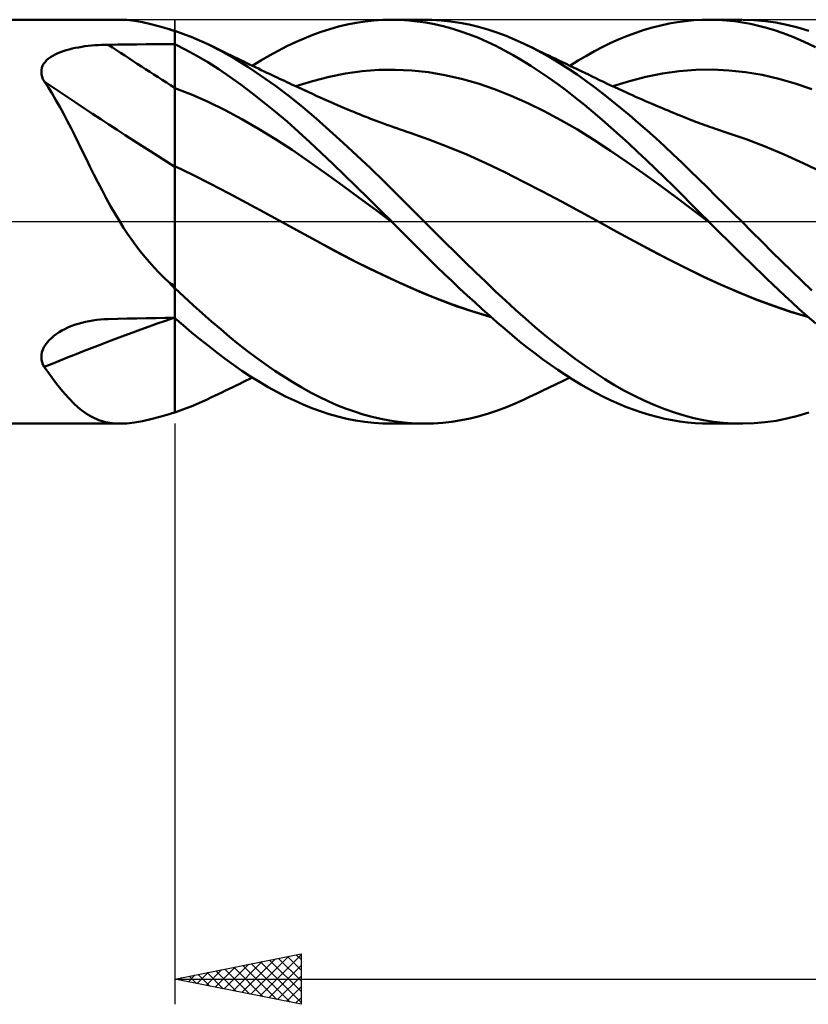
# Model space of a CAD drawing. Units: millimetres. Extents: x -65 to 123, y -31 to 45.
# Drawn here: x 6 to 37, y -31 to 8 of the extents above; entities that cross this region are included whole.
import ezdxf

# ---------------------------------------------------------------- set-up
doc = ezdxf.new("R2010")
doc.units = ezdxf.units.MM
doc.header["$LTSCALE"] = 4.5
doc.linetypes.add('LONGDASH_DASH', pattern=[0.85, 0.4, -0.2, 0.05, -0.2])
for name, color, linetype in [('1', 4, 'CONTINUOUS'), ('2', 7, 'CONTINUOUS'), ('4', 2, 'LONGDASH_DASH'), ('CUT', 1, 'CONTINUOUS'), ('NOCUT', 7, 'CONTINUOUS'), ('SK4', 2, 'LONGDASH_DASH')]:
    doc.layers.add(name, color=color, linetype=linetype)

msp = doc.modelspace()

# ---------------------------------------------------------------- linework, layer by layer
at = {"layer": '1', "color": 4, "linetype": 'CONTINUOUS', "lineweight": 50}
for p, q in [((0, 8), (9.823, 8)), ((10.102, 7.988), (9.818, 8)), ((10.403, 7.953), (10.102, 7.988)), ((10.72, 7.898), (10.403, 7.953)), ((11.052, 7.824), (10.72, 7.898)), ((11.404, 7.734), (11.052, 7.824)), ((18.485, 7.727), (18.832, 7.809)), ((18.832, 7.809), (19.183, 7.877)), ((19.183, 7.877), (19.535, 7.931)), ((19.535, 7.931), (19.888, 7.969)), ((19.888, 7.969), (20.24, 7.992)), ((20.24, 7.992), (20.592, 8)), ((20.93, 7.993), (20.592, 8)), ((20.594, 8), (21.883, 8)), ((21.266, 7.971), (20.93, 7.993)), ((21.603, 7.935), (21.266, 7.971)), ((21.942, 7.885), (21.603, 7.935)), ((22.18, 7.994), (21.812, 8)), ((22.284, 7.82), (21.942, 7.885)), ((22.549, 7.972), (22.18, 7.994)), ((22.63, 7.739), (22.284, 7.82)), ((22.92, 7.933), (22.549, 7.972)), ((23.291, 7.877), (22.92, 7.933)), ((23.661, 7.805), (23.291, 7.877)), ((24.031, 7.716), (23.661, 7.805)), ((31.252, 7.773), (31.581, 7.844)), ((31.581, 7.844), (31.908, 7.902)), ((31.908, 7.902), (32.232, 7.947)), ((32.232, 7.947), (32.556, 7.978)), ((32.556, 7.978), (32.883, 7.996)), ((32.883, 7.996), (33.213, 8)), ((33.148, 8), (34.458, 8)), ((33.531, 7.991), (33.213, 8)), ((33.85, 7.97), (33.531, 7.991)), ((34.169, 7.936), (33.85, 7.97)), ((34.488, 7.89), (34.169, 7.936)), ((34.807, 7.831), (34.488, 7.89)), ((34.943, 7.985), (34.502, 8)), ((35.124, 7.76), (34.807, 7.831)), ((35.382, 7.947), (34.943, 7.985)), ((35.812, 7.885), (35.382, 7.947)), ((36.242, 7.8), (35.812, 7.885)), ((11.776, 7.63), (11.404, 7.734)), ((11.81, 7.617), (11.776, 7.63)), ((11.845, 7.603), (11.81, 7.617)), ((11.882, 7.59), (11.845, 7.603)), ((11.92, 7.576), (11.882, 7.59)), ((11.959, 7.563), (11.92, 7.576)), ((11.997, 7.55), (11.959, 7.563)), ((11.998, 7.549), (11.997, 7.55)), ((11.998, 7.549), (11.998, 7.549)), ((11.999, 7.549), (11.998, 7.549)), ((11.999, 7.549), (11.999, 7.549)), ((12, 7.549), (11.999, 7.549)), ((12.215, 7.482), (12, 7.555)), ((12, -7.55), (12, 7.555)), ((12.43, 7.404), (12.215, 7.482)), ((17.462, 7.395), (17.801, 7.519)), ((17.801, 7.519), (18.141, 7.63)), ((18.141, 7.63), (18.485, 7.727)), ((22.979, 7.645), (22.63, 7.739)), ((23.328, 7.536), (22.979, 7.645)), ((23.677, 7.413), (23.328, 7.536)), ((24.025, 7.275), (23.677, 7.413)), ((24.399, 7.611), (24.031, 7.716)), ((24.761, 7.491), (24.399, 7.611)), ((25.12, 7.355), (24.761, 7.491)), ((29.934, 7.362), (30.263, 7.484)), ((30.263, 7.484), (30.593, 7.593)), ((30.593, 7.593), (30.923, 7.689)), ((30.923, 7.689), (31.252, 7.773)), ((35.44, 7.677), (35.124, 7.76)), ((35.755, 7.582), (35.44, 7.677)), ((36.095, 7.465), (35.755, 7.582)), ((36.479, 7.317), (36.095, 7.465)), ((36.676, 7.692), (36.242, 7.8)), ((37.111, 7.561), (36.676, 7.692)), ((10.119, 7.018), (10.495, 7.022)), ((10.495, 7.022), (10.872, 7.025)), ((10.872, 7.025), (11.248, 7.029)), ((11.248, 7.029), (11.624, 7.033)), ((11.624, 7.033), (12, 7.036)), ((12.438, 6.812), (12, 7.029)), ((12.645, 7.321), (12.43, 7.404)), ((12.86, 7.232), (12.645, 7.321)), ((13.075, 7.138), (12.86, 7.232)), ((13.289, 7.039), (13.075, 7.138)), ((13.827, 6.766), (13.289, 7.039)), ((13.424, 6.975), (13.289, 7.039)), ((16.44, 6.946), (16.782, 7.109)), ((16.782, 7.109), (17.123, 7.258)), ((17.123, 7.258), (17.462, 7.395)), ((24.373, 7.124), (24.025, 7.275)), ((24.719, 6.959), (24.373, 7.124)), ((25.481, 7.204), (25.12, 7.355)), ((25.843, 7.039), (25.481, 7.204)), ((26.192, 6.867), (25.843, 7.039)), ((26.011, 6.959), (25.843, 7.039)), ((28.951, 6.923), (29.277, 7.081)), ((29.277, 7.081), (29.605, 7.228)), ((29.605, 7.228), (29.934, 7.362)), ((36.907, 7.134), (36.479, 7.317)), ((37.377, 6.91), (36.907, 7.134)), ((7.266, 6.626), (7.368, 6.673)), ((7.368, 6.673), (7.475, 6.717)), ((7.475, 6.717), (7.586, 6.756)), ((7.586, 6.756), (7.701, 6.792)), ((7.701, 6.792), (7.819, 6.825)), ((7.819, 6.825), (7.939, 6.855)), ((7.939, 6.855), (8.062, 6.881)), ((8.062, 6.881), (8.188, 6.905)), ((8.188, 6.905), (8.315, 6.926)), ((8.315, 6.926), (8.443, 6.945)), ((8.443, 6.945), (8.572, 6.961)), ((8.572, 6.961), (8.703, 6.975)), ((8.703, 6.975), (8.835, 6.986)), ((8.835, 6.986), (8.967, 6.995)), ((8.967, 6.995), (9.1, 7.002)), ((9.1, 7.002), (9.233, 7.007)), ((9.233, 7.007), (9.367, 7.009)), ((9.367, 7.009), (9.743, 7.014)), ((9.743, 7.014), (10.119, 7.018)), ((12.876, 6.574), (12.438, 6.812)), ((13.558, 6.911), (13.424, 6.975)), ((13.692, 6.846), (13.558, 6.911)), ((13.826, 6.782), (13.692, 6.846)), ((13.96, 6.716), (13.826, 6.782)), ((14.36, 6.462), (13.827, 6.766)), ((14.094, 6.651), (13.96, 6.716)), ((14.229, 6.585), (14.094, 6.651)), ((15.755, 6.585), (16.098, 6.772)), ((16.098, 6.772), (16.44, 6.946)), ((25.063, 6.781), (24.719, 6.959)), ((25.407, 6.59), (25.063, 6.781)), ((26.178, 6.88), (26.011, 6.959)), ((26.305, 6.819), (26.178, 6.88)), ((26.542, 6.683), (26.192, 6.867)), ((26.431, 6.759), (26.305, 6.819)), ((26.558, 6.699), (26.431, 6.759)), ((26.892, 6.486), (26.542, 6.683)), ((26.685, 6.639), (26.558, 6.699)), ((26.811, 6.578), (26.685, 6.639)), ((28.305, 6.572), (28.628, 6.753)), ((28.628, 6.753), (28.951, 6.923)), ((6.766, 6.17), (6.807, 6.248)), ((6.807, 6.248), (6.861, 6.323)), ((6.861, 6.323), (6.925, 6.393)), ((6.925, 6.393), (6.998, 6.458)), ((6.998, 6.458), (7.08, 6.518)), ((7.08, 6.518), (7.17, 6.574)), ((7.17, 6.574), (7.266, 6.626)), ((13.313, 6.317), (12.876, 6.574)), ((13.749, 6.039), (13.313, 6.317)), ((14.363, 6.519), (14.229, 6.585)), ((14.898, 6.129), (14.36, 6.462)), ((14.489, 6.458), (14.363, 6.519)), ((14.616, 6.396), (14.489, 6.458)), ((14.732, 6.34), (14.616, 6.396)), ((14.848, 6.284), (14.732, 6.34)), ((14.964, 6.228), (14.848, 6.284)), ((15.071, 6.176), (15.413, 6.387)), ((15.413, 6.387), (15.755, 6.585)), ((25.754, 6.385), (25.407, 6.59)), ((26.106, 6.167), (25.754, 6.385)), ((26.938, 6.518), (26.811, 6.578)), ((27.242, 6.277), (26.892, 6.486)), ((27.064, 6.457), (26.938, 6.518)), ((27.191, 6.397), (27.064, 6.457)), ((27.36, 6.316), (27.191, 6.397)), ((27.592, 6.056), (27.242, 6.277)), ((27.506, 6.246), (27.36, 6.316)), ((27.652, 6.176), (27.506, 6.246)), ((27.651, 6.176), (27.979, 6.38)), ((27.979, 6.38), (28.305, 6.572)), ((6.717, 5.915), (6.72, 6.003)), ((6.726, 5.826), (6.717, 5.915)), ((6.72, 6.003), (6.737, 6.088)), ((6.737, 6.088), (6.766, 6.17)), ((14.181, 5.742), (13.749, 6.039)), ((15.44, 5.769), (14.898, 6.129)), ((15.08, 6.172), (14.964, 6.228)), ((15.196, 6.116), (15.08, 6.172)), ((15.312, 6.061), (15.196, 6.116)), ((15.428, 6.005), (15.312, 6.061)), ((15.544, 5.95), (15.428, 6.005)), ((15.649, 5.9), (15.544, 5.95)), ((15.753, 5.851), (15.649, 5.9)), ((15.857, 5.802), (15.753, 5.851)), ((18.109, 5.739), (18.765, 5.87)), ((18.765, 5.87), (19.421, 5.959)), ((19.421, 5.959), (20.077, 6.01)), ((20.077, 6.01), (20.733, 6.02)), ((21.389, 5.99), (20.733, 6.02)), ((22.044, 5.919), (21.389, 5.99)), ((22.7, 5.809), (22.044, 5.919)), ((26.46, 5.938), (26.106, 6.167)), ((26.815, 5.697), (26.46, 5.938)), ((27.94, 5.823), (27.592, 6.056)), ((27.798, 6.106), (27.652, 6.176)), ((27.944, 6.035), (27.798, 6.106)), ((28.09, 5.965), (27.944, 6.035)), ((28.236, 5.894), (28.09, 5.965)), ((28.383, 5.824), (28.236, 5.894)), ((30.664, 5.735), (31.321, 5.866)), ((31.321, 5.866), (31.978, 5.958)), ((31.978, 5.958), (32.635, 6.01)), ((32.635, 6.01), (33.292, 6.021)), ((33.949, 5.991), (33.292, 6.021)), ((34.606, 5.921), (33.949, 5.991)), ((35.262, 5.812), (34.606, 5.921)), ((6.747, 5.737), (6.726, 5.826)), ((6.78, 5.648), (6.747, 5.737)), ((6.822, 5.559), (6.78, 5.648)), ((6.982, 5.321), (6.822, 5.559)), ((14.624, 5.422), (14.181, 5.742)), ((15.984, 5.383), (15.44, 5.769)), ((15.961, 5.753), (15.857, 5.802)), ((16.056, 5.708), (15.961, 5.753)), ((16.152, 5.663), (16.056, 5.708)), ((16.248, 5.618), (16.152, 5.663)), ((16.343, 5.573), (16.248, 5.618)), ((16.439, 5.528), (16.343, 5.573)), ((16.535, 5.484), (16.439, 5.528)), ((16.63, 5.439), (16.535, 5.484)), ((16.798, 5.361), (17.453, 5.568)), ((17.453, 5.568), (18.109, 5.739)), ((23.356, 5.661), (22.7, 5.809)), ((24.012, 5.476), (23.356, 5.661)), ((24.668, 5.252), (24.012, 5.476)), ((27.17, 5.444), (26.815, 5.697)), ((28.285, 5.579), (27.94, 5.823)), ((28.626, 5.326), (28.285, 5.579)), ((28.529, 5.753), (28.383, 5.824)), ((28.678, 5.681), (28.529, 5.753)), ((28.827, 5.609), (28.678, 5.681)), ((28.977, 5.537), (28.827, 5.609)), ((29.126, 5.466), (28.977, 5.537)), ((29.275, 5.396), (29.126, 5.466)), ((29.35, 5.361), (30.007, 5.567)), ((30.007, 5.567), (30.664, 5.735)), ((35.919, 5.661), (35.262, 5.812)), ((36.576, 5.473), (35.919, 5.661)), ((37.233, 5.249), (36.576, 5.473)), ((7.139, 5.074), (6.982, 5.321)), ((7.292, 4.817), (7.139, 5.074)), ((12.665, 5.031), (12, 5.286)), ((15.078, 5.079), (14.624, 5.422)), ((15.533, 4.722), (15.078, 5.079)), ((16.527, 4.973), (15.984, 5.383)), ((16.726, 5.394), (16.63, 5.439)), ((16.871, 5.327), (16.726, 5.394)), ((17.015, 5.26), (16.871, 5.327)), ((17.16, 5.193), (17.015, 5.26)), ((17.304, 5.127), (17.16, 5.193)), ((17.455, 5.057), (17.304, 5.127)), ((25.324, 4.989), (24.668, 5.252)), ((27.524, 5.182), (27.17, 5.444)), ((27.877, 4.908), (27.524, 5.182)), ((28.968, 5.063), (28.626, 5.326)), ((29.425, 5.327), (29.275, 5.396)), ((29.574, 5.257), (29.425, 5.327)), ((29.723, 5.189), (29.574, 5.257)), ((29.862, 5.126), (29.723, 5.189)), ((29.992, 5.067), (29.862, 5.126)), ((7.444, 4.552), (7.292, 4.817)), ((13.329, 4.74), (12.665, 5.031)), ((13.994, 4.414), (13.329, 4.74)), ((15.989, 4.35), (15.533, 4.722)), ((17.067, 4.54), (16.527, 4.973)), ((17.606, 4.988), (17.455, 5.057)), ((17.757, 4.919), (17.606, 4.988)), ((17.908, 4.851), (17.757, 4.919)), ((18.089, 4.77), (17.908, 4.851)), ((18.27, 4.69), (18.089, 4.77)), ((18.451, 4.611), (18.27, 4.69)), ((25.98, 4.695), (25.324, 4.989)), ((26.636, 4.373), (25.98, 4.695)), ((28.228, 4.625), (27.877, 4.908)), ((29.313, 4.789), (28.968, 5.063)), ((29.66, 4.507), (29.313, 4.789)), ((30.123, 5.008), (29.992, 5.067)), ((30.253, 4.95), (30.123, 5.008)), ((30.383, 4.892), (30.253, 4.95)), ((30.514, 4.835), (30.383, 4.892)), ((30.644, 4.778), (30.514, 4.835)), ((30.774, 4.721), (30.644, 4.778)), ((30.905, 4.665), (30.774, 4.721)), ((7.594, 4.278), (7.444, 4.552)), ((14.658, 4.054), (13.994, 4.414)), ((16.446, 3.963), (15.989, 4.35)), ((17.6, 4.087), (17.067, 4.54)), ((18.632, 4.534), (18.451, 4.611)), ((18.746, 4.486), (18.632, 4.534)), ((18.861, 4.438), (18.746, 4.486)), ((18.975, 4.39), (18.861, 4.438)), ((19.089, 4.344), (18.975, 4.39)), ((19.201, 4.298), (19.089, 4.344)), ((19.312, 4.254), (19.201, 4.298)), ((27.291, 4.023), (26.636, 4.373)), ((28.575, 4.334), (28.228, 4.625)), ((28.922, 4.034), (28.575, 4.334)), ((30.008, 4.217), (29.66, 4.507)), ((31.057, 4.6), (30.905, 4.665)), ((31.21, 4.535), (31.057, 4.6)), ((31.319, 4.489), (31.21, 4.535)), ((31.429, 4.443), (31.319, 4.489)), ((31.538, 4.397), (31.429, 4.443)), ((31.648, 4.352), (31.538, 4.397)), ((31.758, 4.307), (31.648, 4.352)), ((31.867, 4.262), (31.758, 4.307)), ((7.743, 3.996), (7.594, 4.278)), ((7.891, 3.707), (7.743, 3.996)), ((15.323, 3.671), (14.658, 4.054)), ((16.901, 3.564), (16.446, 3.963)), ((18.13, 3.617), (17.6, 4.087)), ((19.423, 4.209), (19.312, 4.254)), ((19.534, 4.166), (19.423, 4.209)), ((19.646, 4.122), (19.534, 4.166)), ((19.757, 4.079), (19.646, 4.122)), ((19.868, 4.037), (19.757, 4.079)), ((19.979, 3.994), (19.868, 4.037)), ((20.125, 3.94), (19.979, 3.994)), ((20.271, 3.886), (20.125, 3.94)), ((27.947, 3.644), (27.291, 4.023)), ((29.272, 3.726), (28.922, 4.034)), ((30.357, 3.92), (30.008, 4.217)), ((30.706, 3.615), (30.357, 3.92)), ((31.977, 4.217), (31.867, 4.262)), ((32.086, 4.173), (31.977, 4.217)), ((32.2, 4.127), (32.086, 4.173)), ((32.313, 4.082), (32.2, 4.127)), ((32.426, 4.037), (32.313, 4.082)), ((32.54, 3.993), (32.426, 4.037)), ((32.631, 3.958), (32.54, 3.993)), ((32.722, 3.924), (32.631, 3.958)), ((32.813, 3.89), (32.722, 3.924)), ((8.039, 3.412), (7.891, 3.707)), ((15.987, 3.266), (15.323, 3.671)), ((17.354, 3.151), (16.901, 3.564)), ((18.666, 3.129), (18.13, 3.617)), ((20.402, 3.838), (20.271, 3.886)), ((20.532, 3.791), (20.402, 3.838)), ((20.663, 3.744), (20.532, 3.791)), ((20.794, 3.698), (20.663, 3.744)), ((20.924, 3.652), (20.794, 3.698)), ((21.055, 3.607), (20.924, 3.652)), ((21.186, 3.563), (21.055, 3.607)), ((21.317, 3.519), (21.186, 3.563)), ((22.067, 3.256), (21.317, 3.519)), ((28.603, 3.235), (27.947, 3.644)), ((29.625, 3.411), (29.272, 3.726)), ((31.054, 3.304), (30.706, 3.615)), ((32.904, 3.856), (32.813, 3.89)), ((32.995, 3.823), (32.904, 3.856)), ((33.086, 3.79), (32.995, 3.823)), ((33.177, 3.757), (33.086, 3.79)), ((33.268, 3.725), (33.177, 3.757)), ((33.421, 3.672), (33.268, 3.725)), ((33.574, 3.62), (33.421, 3.672)), ((33.727, 3.569), (33.574, 3.62)), ((33.881, 3.519), (33.727, 3.569)), ((34.632, 3.262), (33.881, 3.519)), ((8.188, 3.112), (8.039, 3.412)), ((16.652, 2.839), (15.987, 3.266)), ((17.805, 2.726), (17.354, 3.151)), ((19.207, 2.627), (18.666, 3.129)), ((22.817, 2.969), (22.067, 3.256)), ((29.259, 2.803), (28.603, 3.235)), ((29.978, 3.09), (29.625, 3.411)), ((31.401, 2.987), (31.054, 3.304)), ((35.383, 2.974), (34.632, 3.262)), ((8.337, 2.808), (8.188, 3.112)), ((8.487, 2.5), (8.337, 2.808)), ((17.316, 2.388), (16.652, 2.839)), ((23.567, 2.657), (22.817, 2.969)), ((29.915, 2.359), (29.259, 2.803)), ((30.332, 2.763), (29.978, 3.09)), ((30.686, 2.431), (30.332, 2.763)), ((31.742, 2.665), (31.401, 2.987)), ((36.134, 2.654), (35.383, 2.974)), ((8.64, 2.189), (8.487, 2.5)), ((17.981, 1.914), (17.316, 2.388)), ((18.26, 2.291), (17.805, 2.726)), ((19.75, 2.114), (19.207, 2.627)), ((24.318, 2.321), (23.567, 2.657)), ((30.571, 1.902), (29.915, 2.359)), ((31.041, 2.094), (30.686, 2.431)), ((32.081, 2.341), (31.742, 2.665)), ((32.418, 2.012), (32.081, 2.341)), ((36.884, 2.315), (36.134, 2.654)), ((8.797, 1.874), (8.64, 2.189)), ((12.71, 1.858), (12, 2.199)), ((18.719, 1.845), (18.26, 2.291)), ((20.291, 1.592), (19.75, 2.114)), ((25.068, 1.959), (24.318, 2.321)), ((25.818, 1.58), (25.068, 1.959)), ((31.394, 1.753), (31.041, 2.094)), ((32.755, 1.681), (32.418, 2.012)), ((37.635, 1.959), (36.884, 2.315)), ((8.957, 1.558), (8.797, 1.874)), ((13.42, 1.501), (12.71, 1.858)), ((18.646, 1.432), (17.981, 1.914)), ((19.186, 1.391), (18.719, 1.845)), ((20.828, 1.062), (20.291, 1.592)), ((26.569, 1.193), (25.818, 1.58)), ((31.227, 1.431), (30.571, 1.902)), ((31.747, 1.407), (31.394, 1.753)), ((33.094, 1.348), (32.755, 1.681)), ((9.12, 1.242), (8.957, 1.558)), ((9.288, 0.928), (9.12, 1.242)), ((14.129, 1.127), (13.42, 1.501)), ((19.31, 0.945), (18.646, 1.432)), ((19.656, 0.931), (19.186, 1.391)), ((27.319, 0.796), (26.569, 1.193)), ((31.882, 0.946), (31.227, 1.431)), ((32.097, 1.058), (31.747, 1.407)), ((33.434, 1.013), (33.094, 1.348)), ((9.46, 0.616), (9.288, 0.928)), ((14.839, 0.744), (14.129, 1.127)), ((19.975, 0.453), (19.31, 0.945)), ((20.126, 0.467), (19.656, 0.931)), ((21.355, 0.532), (20.828, 1.062)), ((28.069, 0.39), (27.319, 0.796)), ((32.538, 0.449), (31.882, 0.946)), ((32.444, 0.707), (32.097, 1.058)), ((33.775, 0.676), (33.434, 1.013)), ((9.638, 0.306), (9.46, 0.616)), ((15.549, 0.36), (14.839, 0.744)), ((20.639, -0.045), (19.975, 0.453)), ((20.595, 0), (20.126, 0.467)), ((21.882, 0), (21.355, 0.532)), ((28.82, -0.025), (28.069, 0.39)), ((32.794, 0.355), (32.444, 0.707)), ((33.194, -0.046), (32.538, 0.449)), ((34.117, 0.338), (33.775, 0.676)), ((9.823, 0), (9.638, 0.306)), ((16.259, -0.025), (15.549, 0.36)), ((20.602, -0.008), (20.595, 0)), ((22.287, -0.405), (21.882, 0)), ((33.148, 0), (32.794, 0.355)), ((33.156, -0.008), (33.148, 0)), ((34.459, 0), (34.117, 0.338)), ((34.86, -0.399), (34.459, 0)), ((9.975, -0.241), (9.823, 0)), ((10.132, -0.479), (9.975, -0.241)), ((16.258, -0.025), (16.258, -0.025)), ((16.258, -0.025), (16.258, -0.025)), ((16.258, -0.025), (16.258, -0.025)), ((16.259, -0.025), (16.258, -0.025)), ((16.258, -0.025), (16.258, -0.025)), ((16.258, -0.025), (16.258, -0.025)), ((16.948, -0.4), (16.259, -0.025)), ((17.001, -0.428), (16.259, -0.025)), ((20.61, -0.015), (20.602, -0.008)), ((20.617, -0.022), (20.61, -0.015)), ((20.639, -0.045), (20.617, -0.022)), ((20.929, -0.336), (20.639, -0.045)), ((21.218, -0.627), (20.929, -0.336)), ((29.508, -0.403), (28.82, -0.025)), ((29.507, -0.402), (28.82, -0.025)), ((33.163, -0.015), (33.156, -0.008)), ((33.179, -0.031), (33.163, -0.015)), ((33.187, -0.038), (33.179, -0.031)), ((33.194, -0.046), (33.187, -0.038)), ((33.42, -0.271), (33.194, -0.046)), ((33.647, -0.495), (33.42, -0.271)), ((10.295, -0.714), (10.132, -0.479)), ((10.463, -0.945), (10.295, -0.714)), ((17.637, -0.776), (16.948, -0.4)), ((17.736, -0.829), (17.001, -0.428)), ((18.326, -1.149), (17.637, -0.776)), ((21.507, -0.918), (21.218, -0.627)), ((22.693, -0.808), (22.287, -0.405)), ((30.199, -0.774), (29.507, -0.402)), ((30.195, -0.774), (29.508, -0.403)), ((30.883, -1.139), (30.195, -0.774)), ((30.889, -1.139), (30.199, -0.774)), ((33.873, -0.719), (33.647, -0.495)), ((34.1, -0.943), (33.873, -0.719)), ((35.259, -0.797), (34.86, -0.399)), ((10.635, -1.169), (10.463, -0.945)), ((10.811, -1.388), (10.635, -1.169)), ((18.478, -1.227), (17.736, -0.829)), ((19.015, -1.507), (18.326, -1.149)), ((21.797, -1.208), (21.507, -0.918)), ((23.1, -1.208), (22.693, -0.808)), ((31.571, -1.496), (30.883, -1.139)), ((31.575, -1.495), (30.889, -1.139)), ((34.327, -1.165), (34.1, -0.943)), ((34.553, -1.387), (34.327, -1.165)), ((35.653, -1.191), (35.259, -0.797)), ((10.993, -1.602), (10.811, -1.388)), ((19.231, -1.614), (18.478, -1.227)), ((19.704, -1.853), (19.015, -1.507)), ((22.089, -1.498), (21.797, -1.208)), ((22.383, -1.787), (22.089, -1.498)), ((23.507, -1.605), (23.1, -1.208)), ((32.259, -1.848), (31.571, -1.496)), ((32.252, -1.841), (31.575, -1.495)), ((34.78, -1.608), (34.553, -1.387)), ((36.043, -1.581), (35.653, -1.191)), ((11.18, -1.81), (10.993, -1.602)), ((11.372, -2.013), (11.18, -1.81)), ((19.986, -1.987), (19.231, -1.614)), ((20.393, -2.185), (19.704, -1.853)), ((22.681, -2.074), (22.383, -1.787)), ((23.913, -1.997), (23.507, -1.605)), ((32.932, -2.174), (32.252, -1.841)), ((32.947, -2.185), (32.259, -1.848)), ((35.005, -1.828), (34.78, -1.608)), ((35.23, -2.046), (35.005, -1.828)), ((36.436, -1.967), (36.043, -1.581)), ((11.571, -2.211), (11.372, -2.013)), ((11.776, -2.405), (11.571, -2.211)), ((20.74, -2.343), (19.986, -1.987)), ((21.082, -2.505), (20.393, -2.185)), ((22.981, -2.359), (22.681, -2.074)), ((24.314, -2.383), (23.913, -1.997)), ((33.621, -2.491), (32.932, -2.174)), ((33.635, -2.502), (32.947, -2.185)), ((35.455, -2.263), (35.23, -2.046)), ((35.679, -2.479), (35.455, -2.263)), ((36.83, -2.347), (36.436, -1.967)), ((11.805, -2.441), (11.776, -2.405)), ((11.836, -2.477), (11.805, -2.441)), ((11.867, -2.513), (11.836, -2.477)), ((11.9, -2.548), (11.867, -2.513)), ((11.933, -2.583), (11.9, -2.548)), ((11.967, -2.617), (11.933, -2.583)), ((12, -2.649), (11.967, -2.617)), ((12.366, -2.971), (12, -2.632)), ((21.485, -2.68), (20.74, -2.343)), ((21.771, -2.808), (21.082, -2.505)), ((22.24, -2.996), (21.485, -2.68)), ((23.28, -2.641), (22.981, -2.359)), ((23.58, -2.919), (23.28, -2.641)), ((24.709, -2.76), (24.314, -2.383)), ((34.313, -2.79), (33.621, -2.491)), ((34.323, -2.799), (33.635, -2.502)), ((35.908, -2.699), (35.679, -2.479)), ((36.16, -2.938), (35.908, -2.699)), ((37.226, -2.72), (36.83, -2.347)), ((12.733, -3.305), (12.366, -2.971)), ((22.46, -3.088), (21.771, -2.808)), ((23, -3.283), (22.24, -2.996)), ((23.149, -3.342), (22.46, -3.088)), ((23.879, -3.194), (23.58, -2.919)), ((25.101, -3.129), (24.709, -2.76)), ((35.003, -3.068), (34.313, -2.79)), ((35.01, -3.077), (34.323, -2.799)), ((35.688, -3.324), (35.003, -3.068)), ((35.698, -3.334), (35.01, -3.077)), ((36.434, -3.193), (36.16, -2.938)), ((13.098, -3.633), (12.733, -3.305)), ((23.76, -3.54), (23, -3.283)), ((23.839, -3.572), (23.149, -3.342)), ((24.178, -3.464), (23.879, -3.194)), ((24.475, -3.731), (24.178, -3.464)), ((25.493, -3.489), (25.101, -3.129)), ((25.886, -3.839), (25.493, -3.489)), ((36.37, -3.557), (35.688, -3.324)), ((36.386, -3.569), (35.698, -3.334)), ((36.73, -3.463), (36.434, -3.193)), ((37.048, -3.745), (36.73, -3.463)), ((8.76, -3.909), (8.91, -3.888)), ((8.91, -3.888), (9.062, -3.872)), ((9.062, -3.872), (9.214, -3.861)), ((9.214, -3.861), (9.367, -3.856)), ((9.367, -3.856), (9.743, -3.848)), ((9.743, -3.848), (10.119, -3.841)), ((10.119, -3.841), (10.495, -3.834)), ((10.495, -3.834), (10.872, -3.827)), ((10.872, -3.827), (11.248, -3.82)), ((11.248, -3.82), (11.624, -3.813)), ((11.624, -3.813), (12, -3.807)), ((12.332, -4.105), (12, -3.819)), ((13.461, -3.952), (13.098, -3.633)), ((24.515, -3.766), (23.76, -3.54)), ((24.528, -3.777), (23.839, -3.572)), ((24.772, -3.992), (24.475, -3.731)), ((26.281, -4.179), (25.886, -3.839)), ((37.062, -3.764), (36.37, -3.557)), ((37.074, -3.773), (36.386, -3.569)), ((37.386, -4.039), (37.048, -3.745)), ((7.529, -4.315), (7.645, -4.254)), ((7.645, -4.254), (7.765, -4.197)), ((7.765, -4.197), (7.888, -4.145)), ((7.888, -4.145), (8.028, -4.092)), ((8.028, -4.092), (8.17, -4.045)), ((8.17, -4.045), (8.315, -4.003)), ((8.315, -4.003), (8.462, -3.966)), ((8.462, -3.966), (8.61, -3.935)), ((8.61, -3.935), (8.76, -3.909)), ((12.665, -4.385), (12.332, -4.105)), ((13.819, -4.261), (13.461, -3.952)), ((14.173, -4.561), (13.819, -4.261)), ((25.067, -4.249), (24.772, -3.992)), ((25.362, -4.499), (25.067, -4.249)), ((26.676, -4.508), (26.281, -4.179)), ((7.025, -4.694), (7.112, -4.609)), ((7.112, -4.609), (7.207, -4.528)), ((7.207, -4.528), (7.309, -4.453)), ((7.309, -4.453), (7.416, -4.381)), ((7.416, -4.381), (7.529, -4.315)), ((12.998, -4.657), (12.665, -4.385)), ((13.33, -4.922), (12.998, -4.657)), ((14.528, -4.851), (14.173, -4.561)), ((25.66, -4.744), (25.362, -4.499)), ((27.072, -4.826), (26.676, -4.508)), ((6.773, -5.072), (6.819, -4.973)), ((6.819, -4.973), (6.877, -4.876)), ((6.877, -4.876), (6.946, -4.783)), ((6.946, -4.783), (7.025, -4.694)), ((13.661, -5.18), (13.33, -4.922)), ((14.884, -5.13), (14.528, -4.851)), ((25.961, -4.983), (25.66, -4.744)), ((26.264, -5.215), (25.961, -4.983)), ((27.467, -5.133), (27.072, -4.826)), ((6.717, -5.374), (6.722, -5.273)), ((6.725, -5.473), (6.717, -5.374)), ((6.722, -5.273), (6.741, -5.172)), ((6.741, -5.172), (6.773, -5.072)), ((13.991, -5.429), (13.661, -5.18)), ((14.321, -5.67), (13.991, -5.429)), ((15.242, -5.399), (14.884, -5.13)), ((15.601, -5.656), (15.242, -5.399)), ((26.568, -5.44), (26.264, -5.215)), ((26.872, -5.657), (26.568, -5.44)), ((27.862, -5.428), (27.467, -5.133)), ((28.254, -5.711), (27.862, -5.428)), ((6.746, -5.57), (6.725, -5.473)), ((6.779, -5.663), (6.746, -5.57)), ((6.822, -5.753), (6.779, -5.663)), ((7.074, -6.098), (6.822, -5.753)), ((14.66, -5.906), (14.321, -5.67)), ((15.96, -5.902), (15.601, -5.656)), ((27.177, -5.866), (26.872, -5.657)), ((28.642, -5.979), (28.254, -5.711)), ((7.317, -6.419), (7.074, -6.098)), ((15.004, -6.134), (14.66, -5.906)), ((14.823, -6.296), (14.947, -6.236)), ((14.947, -6.236), (15.071, -6.176)), ((15.35, -6.349), (15.004, -6.134)), ((16.319, -6.136), (15.96, -5.902)), ((16.676, -6.358), (16.319, -6.136)), ((27.481, -6.067), (27.177, -5.866)), ((27.784, -6.26), (27.481, -6.067)), ((27.493, -6.252), (27.651, -6.176)), ((29.029, -6.233), (28.642, -5.979)), ((29.422, -6.473), (29.029, -6.233)), ((7.555, -6.714), (7.317, -6.419)), ((14.008, -6.693), (14.152, -6.623)), ((14.152, -6.623), (14.296, -6.552)), ((14.296, -6.552), (14.435, -6.484)), ((14.435, -6.484), (14.572, -6.417)), ((14.572, -6.417), (14.698, -6.356)), ((14.698, -6.356), (14.823, -6.296)), ((15.696, -6.552), (15.35, -6.349)), ((16.043, -6.743), (15.696, -6.552)), ((17.03, -6.566), (16.676, -6.358)), ((17.38, -6.761), (17.03, -6.566)), ((26.61, -6.674), (26.748, -6.609)), ((26.748, -6.609), (26.885, -6.543)), ((26.885, -6.543), (27.022, -6.478)), ((27.022, -6.478), (27.159, -6.412)), ((27.159, -6.412), (27.332, -6.329)), ((27.332, -6.329), (27.493, -6.252)), ((28.086, -6.444), (27.784, -6.26)), ((28.386, -6.618), (28.086, -6.444)), ((28.683, -6.783), (28.386, -6.618)), ((29.818, -6.696), (29.422, -6.473)), ((7.791, -6.983), (7.555, -6.714)), ((8.026, -7.223), (7.791, -6.983)), ((13.289, -7.039), (13.433, -6.971)), ((13.433, -6.971), (13.577, -6.902)), ((13.577, -6.902), (13.72, -6.833)), ((13.72, -6.833), (13.864, -6.763)), ((13.864, -6.763), (14.008, -6.693)), ((16.39, -6.921), (16.043, -6.743)), ((16.736, -7.087), (16.39, -6.921)), ((17.726, -6.942), (17.38, -6.761)), ((18.071, -7.109), (17.726, -6.942)), ((25.843, -7.039), (26.025, -6.953)), ((26.025, -6.953), (26.199, -6.87)), ((26.199, -6.87), (26.336, -6.805)), ((26.336, -6.805), (26.473, -6.739)), ((26.473, -6.739), (26.61, -6.674)), ((28.981, -6.938), (28.683, -6.783)), ((29.281, -7.084), (28.981, -6.938)), ((30.215, -6.904), (29.818, -6.696)), ((30.612, -7.094), (30.215, -6.904)), ((8.26, -7.43), (8.026, -7.223)), ((12.215, -7.482), (12.43, -7.404)), ((12.43, -7.404), (12.645, -7.321)), ((12.645, -7.321), (12.86, -7.232)), ((12.86, -7.232), (13.075, -7.138)), ((13.075, -7.138), (13.289, -7.039)), ((17.081, -7.241), (16.736, -7.087)), ((17.425, -7.381), (17.081, -7.241)), ((17.768, -7.508), (17.425, -7.381)), ((18.417, -7.262), (18.071, -7.109)), ((18.765, -7.4), (18.417, -7.262)), ((19.113, -7.525), (18.765, -7.4)), ((24.782, -7.483), (25.134, -7.349)), ((25.134, -7.349), (25.488, -7.201)), ((25.488, -7.201), (25.843, -7.039)), ((29.584, -7.219), (29.281, -7.084)), ((29.887, -7.344), (29.584, -7.219)), ((30.191, -7.458), (29.887, -7.344)), ((31.009, -7.267), (30.612, -7.094)), ((31.404, -7.423), (31.009, -7.267)), ((8.498, -7.606), (8.26, -7.43)), ((8.742, -7.75), (8.498, -7.606)), ((8.994, -7.861), (8.742, -7.75)), ((11.052, -7.824), (11.404, -7.734)), ((11.404, -7.734), (11.776, -7.63)), ((12, -7.555), (12.215, -7.482)), ((12, -7.555), (12, -7.554)), ((12, -7.554), (12, -7.554)), ((12, -7.554), (12, -7.554)), ((12, -7.554), (12, -7.554)), ((12, -7.554), (12, -7.554)), ((12, -7.554), (12, -7.554)), ((18.112, -7.621), (17.768, -7.508)), ((18.459, -7.72), (18.112, -7.621)), ((18.81, -7.805), (18.459, -7.72)), ((19.463, -7.635), (19.113, -7.525)), ((19.813, -7.732), (19.463, -7.635)), ((20.163, -7.813), (19.813, -7.732)), ((23.341, -7.869), (23.705, -7.796)), ((23.705, -7.796), (24.068, -7.707)), ((24.068, -7.707), (24.427, -7.602)), ((24.427, -7.602), (24.782, -7.483)), ((30.495, -7.562), (30.191, -7.458)), ((30.799, -7.655), (30.495, -7.562)), ((31.103, -7.737), (30.799, -7.655)), ((31.406, -7.808), (31.103, -7.737)), ((31.794, -7.56), (31.404, -7.423)), ((32.179, -7.678), (31.794, -7.56)), ((32.562, -7.778), (32.179, -7.678)), ((32.948, -7.86), (32.562, -7.778)), ((35.813, -7.885), (36.243, -7.8)), ((36.243, -7.8), (36.676, -7.692)), ((36.676, -7.692), (37.111, -7.561)), ((0, -8), (9.823, -8)), ((9.256, -7.939), (8.994, -7.861)), ((9.529, -7.985), (9.256, -7.939)), ((9.818, -8), (9.529, -7.985)), ((9.818, -8), (10.102, -7.988)), ((10.102, -7.988), (10.403, -7.953)), ((10.403, -7.953), (10.72, -7.898)), ((10.72, -7.898), (11.052, -7.824)), ((19.165, -7.874), (18.81, -7.805)), ((19.522, -7.929), (19.165, -7.874)), ((19.879, -7.968), (19.522, -7.929)), ((20.236, -7.992), (19.879, -7.968)), ((20.511, -7.881), (20.163, -7.813)), ((20.592, -8), (20.236, -7.992)), ((20.858, -7.933), (20.511, -7.881)), ((21.882, -8), (20.594, -8)), ((21.202, -7.97), (20.858, -7.933)), ((21.543, -7.993), (21.202, -7.97)), ((21.886, -8), (21.543, -7.993)), ((21.886, -8), (22.248, -7.991)), ((22.248, -7.991), (22.612, -7.967)), ((22.612, -7.967), (22.976, -7.926)), ((22.976, -7.926), (23.341, -7.869)), ((31.708, -7.868), (31.406, -7.808)), ((32.009, -7.918), (31.708, -7.868)), ((32.308, -7.955), (32.009, -7.918)), ((32.607, -7.982), (32.308, -7.955)), ((32.908, -7.996), (32.607, -7.982)), ((33.213, -8), (32.908, -7.996)), ((33.335, -7.923), (32.948, -7.86)), ((34.458, -8), (33.148, -8)), ((33.724, -7.967), (33.335, -7.923)), ((34.113, -7.993), (33.724, -7.967)), ((34.502, -8), (34.113, -7.993)), ((34.502, -8), (34.944, -7.985)), ((34.944, -7.985), (35.382, -7.947)), ((35.382, -7.947), (35.813, -7.885))]:
    msp.add_line(p, q, dxfattribs=at)
for centre, major_axis, ratio, start_param, end_param in [((81.724, 107.261), (124.211, 52.032), 0.747822, 3.841469, 3.843508), ((83.964, 61.715), (-127.514, 43.739), 0.612343, 1.168247, 1.192688), ((83.221, 59.546), (-128.109, 43.943), 0.612344, 1.154646, 1.20255), ((81.724, 55.184), (-127.383, 43.694), 0.612344, 1.210488, 1.212527), ((83.221, -103.689), (-124.918, 52.328), 0.747822, 5.591622, 5.63915), ((81.724, -107.261), (-124.211, 52.032), 0.747822, 5.58127, 5.583309)]:
    msp.add_ellipse(centre, major_axis=major_axis, ratio=ratio, start_param=start_param, end_param=end_param, dxfattribs=at)
at = {"layer": '2', "color": 7, "linetype": 'CONTINUOUS', "lineweight": 25}
for p, q in [((12, -8), (12, -31)), ((12, -30), (17, -29)), ((14.661, -30.532), (15.991, -29.202)), ((15.014, -30.603), (16.521, -29.096)), ((15.368, -30.674), (17, -29.041)), ((15.752, -29.25), (17, -30.497)), ((16.106, -29.179), (17, -30.073)), ((16.459, -29.108), (17, -29.649)), ((16.813, -29.037), (17, -29.224)), ((17, -29), (17, -31)), ((13.247, -30.249), (13.87, -29.626)), ((13.6, -30.32), (14.4, -29.52)), ((13.954, -30.391), (14.93, -29.414)), ((13.985, -29.603), (14.977, -30.595)), ((14.307, -30.461), (15.461, -29.308)), ((14.338, -29.532), (15.507, -30.701)), ((14.692, -29.462), (16.037, -30.807)), ((15.045, -29.391), (16.568, -30.914)), ((15.399, -29.32), (17, -30.922)), ((15.721, -30.744), (17, -29.466)), ((12, -30), (96, -30)), ((17, -31), (12, -30)), ((12.186, -30.037), (12.279, -29.944)), ((12.217, -29.957), (12.325, -30.065)), ((12.539, -30.108), (12.809, -29.838)), ((12.57, -29.886), (12.855, -30.171)), ((12.893, -30.179), (13.339, -29.732)), ((12.924, -29.815), (13.386, -30.277)), ((13.277, -29.745), (13.916, -30.383)), ((13.631, -29.674), (14.446, -30.489)), ((16.075, -30.815), (17, -29.89)), ((16.428, -30.886), (17, -30.314)), ((16.782, -30.956), (17, -30.738))]:
    msp.add_line(p, q, dxfattribs=at)
at = {"layer": '4', "color": 2, "linetype": 'LONGDASH_DASH', "lineweight": 25}
msp.add_line((0, 0), (96, 0), dxfattribs=at)
at = {"layer": 'CUT', "color": 1, "linetype": 'CONTINUOUS', "lineweight": 25}
for p, q in [((95.8, 8), (12, 8)), ((12, 8), (12, 7.995)), ((12, 7.995), (12, 0)), ((12, 0), (96, 0))]:
    msp.add_line(p, q, dxfattribs=at)
at = {"layer": 'NOCUT', "color": 7, "linetype": 'CONTINUOUS', "lineweight": 25}
for p, q in [((12, 8), (0, 8)), ((12, 7.995), (12, 8)), ((12, 0), (12, 7.995)), ((0, 0), (12, 0))]:
    msp.add_line(p, q, dxfattribs=at)
at = {"layer": 'SK4', "color": 2, "linetype": 'LONGDASH_DASH', "lineweight": 25}
msp.add_line((-54, 0), (102, 0), dxfattribs=at)

doc.saveas('drawing.dxf')
